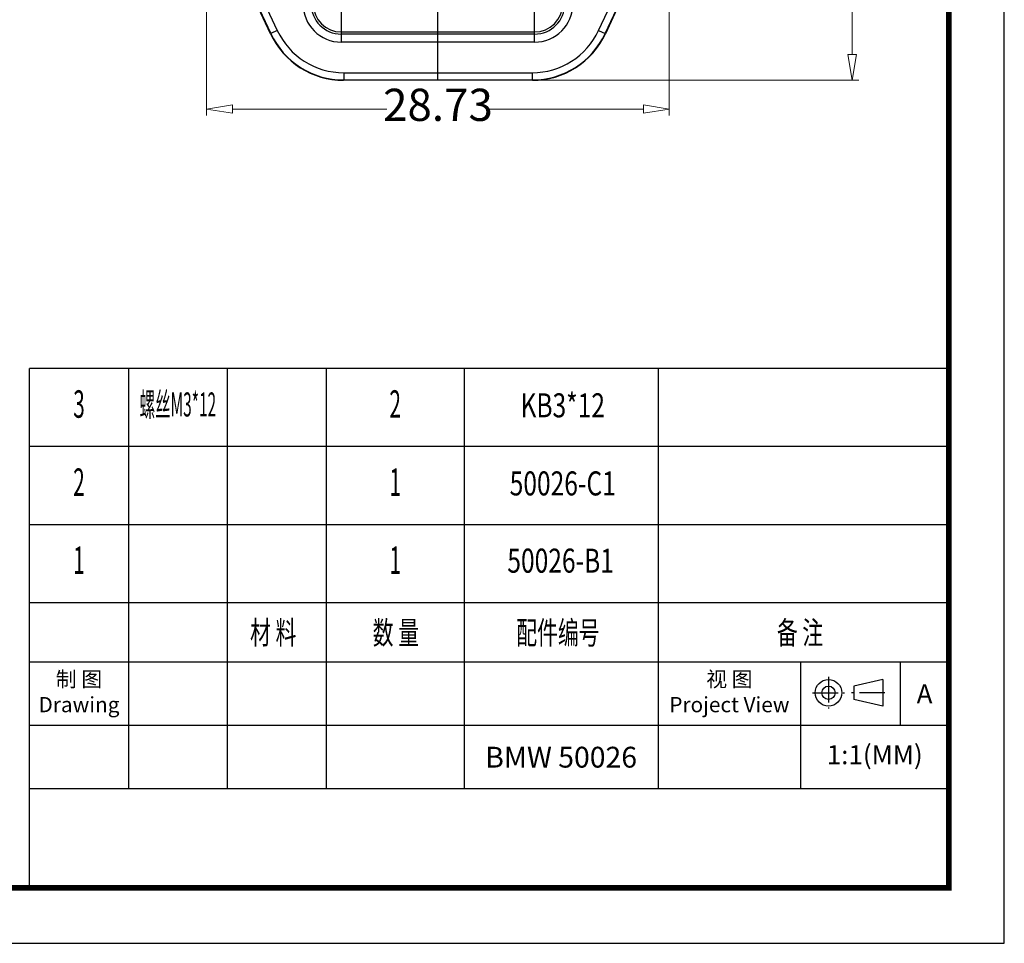
# Model space of a CAD drawing. Units: millimetres. Extents: x -690 to 1788, y -2922 to -1928.
# Drawn here: x -552 to -490, y -2922 to -2864 of the extents above; entities that cross this region are included whole.
import ezdxf
from ezdxf.enums import TextEntityAlignment as Align

# ---------------------------------------------------------------- set-up
doc = ezdxf.new("R2010")
doc.units = ezdxf.units.MM
doc.linetypes.add('CENTER', pattern=[50.8, 31.75, -6.35, 6.35, -6.35])
doc.layers.add('dim', color=3, linetype='Continuous', lineweight=9)
doc.layers.add('from', color=7, linetype='Continuous')
doc.styles.add('FFS', font='txt', dxfattribs={"width": 0.85})
doc.styles.add('宋体', font='SimSun.ttf')
doc.dimstyles.new('YanXiu', dxfattribs={"dimtxt": 2.5, "dimasz": 2.2, "dimexe": 1, "dimexo": 0.6, "dimgap": 0.66, "dimtad": 0, "dimzin": 9, "dimdsep": 46, "dimtxsty": 'FFS', "dimblk": 'CLOSEDBLANK', "dimcen": 0, "dimclrd": 256, "dimclre": 131, "dimclrt": 42, "dimazin": 0, "dimtfac": 1, "dimtofl": 0, "dimtmove": 0, "dimatfit": 3, "dimldrblk": 'CLOSEDBLANK', "dimfxl": 1, "dimlwd": 5, "dimlwe": 5, "dimarcsym": 0})

# ---------------------------------------------------------------- blocks, each defined once
blk = doc.blocks.new('_ClosedBlank')
at = {"color": 0, "linetype": 'ByBlock', "lineweight": -2}
for p, q in [((-1, 0.167), (0, 0)), ((-1, 0.167), (-1, -0.167)), ((0, 0), (-1, -0.167))]:
    blk.add_line(p, q, dxfattribs=at)
blk = doc.blocks.new('*D12')
at = {"layer": 'Defpoints', "color": 0, "transparency": 16777216}
for p in [(3800.921, -2350.337, 0), (3829.651, -2350.337, 0), (3829.651, -2364.271)]:
    blk.add_point(p, dxfattribs=at)
at = {"layer": 'dim', "color": 131, "lineweight": 5, "transparency": 16777216}
for p, q in [((3800.921, -2350.737), (3800.921, -2364.67)), ((3829.651, -2350.737), (3829.651, -2364.67))]:
    blk.add_line(p, q, dxfattribs=at)
at = {"layer": 'dim', "lineweight": 5, "transparency": 16777216}
for p, q in [((3802.521, -2364.271), (3812.121, -2364.271)), ((3828.051, -2364.271), (3818.452, -2364.271))]:
    blk.add_line(p, q, dxfattribs=at)
at = {"layer": 'dim', "lineweight": 5, "transparency": 16777216, "xscale": 1.6, "yscale": 1.6, "zscale": 1.6, "rotation": 180}
blk.add_blockref('_ClosedBlank', (3800.921, -2364.271), dxfattribs=at)
at = {"layer": 'dim', "lineweight": 5, "transparency": 16777216, "xscale": 1.6, "yscale": 1.6, "zscale": 1.6}
blk.add_blockref('_ClosedBlank', (3829.651, -2364.271), dxfattribs=at)
at = {"layer": 'dim', "color": 42, "transparency": 16777216, "insert": (3815.286, -2364.271), "char_height": 2, "attachment_point": 5, "style": 'FFS'}
blk.add_mtext('28.73', dxfattribs=at)
blk = doc.blocks.new('*D16')
at = {"layer": 'Defpoints', "color": 0, "transparency": 16777216}
for p in [(3821.151, -2295.188), (3841.019, -2295.188), (3821.151, -2362.488)]:
    blk.add_point(p, dxfattribs=at)
at = {"layer": 'dim', "color": 131, "lineweight": 5, "transparency": 16777216}
for p, q in [((3821.551, -2295.188), (3841.419, -2295.188)), ((3821.551, -2362.488), (3841.419, -2362.488))]:
    blk.add_line(p, q, dxfattribs=at)
at = {"layer": 'dim', "lineweight": 5, "transparency": 16777216}
for p, q in [((3841.019, -2296.788), (3841.019, -2326.269)), ((3841.019, -2360.888), (3841.019, -2331.406))]:
    blk.add_line(p, q, dxfattribs=at)
at = {"layer": 'dim', "lineweight": 5, "transparency": 16777216, "xscale": 1.6, "yscale": 1.6, "zscale": 1.6}
for p, rotation in [((3841.019, -2295.188), 90), ((3841.019, -2362.488), 270)]:
    blk.add_blockref('_ClosedBlank', p, dxfattribs=dict(at, rotation=rotation))
at = {"layer": 'dim', "color": 42, "transparency": 16777216, "insert": (3841.019, -2328.838), "char_height": 2, "attachment_point": 5, "rotation": 90, "style": 'FFS'}
blk.add_mtext('67.3', dxfattribs=at)
blk = doc.blocks.new('*u21')
at = {"color": 1, "linetype": 'CENTER', "ltscale": 0.144}
blk.add_line((0, -33.65), (0, 33.65), dxfattribs=at)
at = {"color": 7, "linetype": 'Continuous'}
for p, q in [((-12.027, -26.158, 0), (-9.977, -30.555, 0)), ((9.977, -30.555, 0), (12.027, -26.158, 0)), ((-10.396, -30.763, 0), (-12.447, -26.366, 0)), ((-12.435, -26.348, 0), (-10.385, -30.745, 0)), ((10.385, -30.745, 0), (12.435, -26.348, 0)), ((12.447, -26.366, 0), (10.396, -30.763, 0)), ((-9.977, -30.555, 0), (-10.385, -30.745, 0)), ((9.977, -30.555, 0), (10.385, -30.745, 0)), ((-10.385, -30.745, 0), (-10.396, -30.763, 0)), ((-6, -31.282, 0), (-6, -30.65, 0)), ((-6, -30.65, 0), (6, -30.65, 0)), ((6, -30.782, 0), (-6, -30.782, 0)), ((6, -31.282, 0), (6, -30.65, 0)), ((10.396, -30.763, 0), (10.385, -30.745, 0)), ((6, -31.282, 0), (-6, -31.282, 0)), ((-5.853, -33.632, 0), (-5.865, -33.65, 0)), ((-5.854, -33.182, 0), (-5.854, -33.632, 0)), ((-5.854, -33.182, 0), (5.853, -33.182, 0)), ((-5.853, -33.632, 0), (5.853, -33.632, 0)), ((5.853, -33.182, 0), (5.853, -33.632, 0)), ((5.865, -33.65, 0), (5.853, -33.632, 0)), ((5.865, -33.65, 0), (-5.865, -33.65, 0))]:
    blk.add_line(p, q, dxfattribs=at)
at = {"color": 1, "linetype": 'CENTER', "ltscale": 0.07}
for p, q in [((-6, -30.825, 0), (-6, -26.975, 0)), ((6, -30.825, 0), (6, -26.975, 0))]:
    blk.add_line(p, q, dxfattribs=at)
at = {"color": 7, "linetype": 'Continuous'}
for centre, radius, start, end in [((-6, -28.9, 0), 2.382, 90, 270), ((6, -28.9, 0), 2.382, 270, 90), ((-6, -28.9, 0), 1.882, 90, 270), ((-6, -28.9, 0), 1.75, 90, 270), ((6, -28.9, 0), 1.882, 270, 90), ((6, -28.9, 0), 1.75, 270, 90), ((-5.854, -28.632, 0), 4.55, 204.99975, 270.00025), ((5.854, -28.632, 0), 4.55, 269.99975, 335.00025), ((-5.865, -28.65, 0), 5, 204.99636, 270.00331), ((-5.854, -28.632, 0), 5, 204.99633, 270.00335), ((5.853, -28.632, 0), 5, 269.99666, 335.00367), ((5.865, -28.65, 0), 5, 269.99669, 335.00364)]:
    blk.add_arc(centre, radius, start, end, dxfattribs=at)
at = {"layer": 'dim'}
dim = blk.add_linear_dim(base=(25.733, 33.65, 0), p1=(5.865, -33.65, 0), p2=(5.865, 33.65, 0), angle=90, dimstyle='YanXiu', override={"dimtxt": 2, "dimasz": 1.6, "dimexe": 0.3998, "dimexo": 0.3998, "dimgap": 0.3998}, dxfattribs=at)
dim.commit()
dim.dimension.update_dxf_attribs({"geometry": '*D16', "text_midpoint": (25.733, 0, 0), "insert": (-3815.286, 2328.838)})
dim = blk.add_linear_dim(base=(14.365, -35.433, 0), p1=(-14.365, -21.5, 0), p2=(14.365, -21.5, 0), dimstyle='YanXiu', override={"dimtxt": 2, "dimasz": 1.6, "dimexe": 0.3998, "dimexo": 0.3998, "dimgap": 0.3998}, dxfattribs=at)
dim.commit()
dim.dimension.update_dxf_attribs({"geometry": '*D12', "text_midpoint": (0, -35.433, 0), "insert": (-3815.286, 2328.838)})

msp = doc.modelspace()

# ---------------------------------------------------------------- linework, layer by layer
at = {"layer": 'from'}
for p, q in [((-551.015, -2918.27, 0), (-551.015, -2886.038, 0)), ((-493.923, -2886.038, 0), (-551.015, -2886.038, 0)), ((-544.873, -2886.038, 0), (-544.873, -2912.128, 0)), ((-538.732, -2886.038, 0), (-538.732, -2912.128, 0)), ((-532.591, -2886.038, 0), (-532.591, -2912.128, 0)), ((-524.023, -2886.038, 0), (-524.023, -2912.128, 0)), ((-511.977, -2886.038, 0), (-511.977, -2912.128, 0)), ((-493.923, -2890.886, 0), (-551.015, -2890.886, 0)), ((-493.923, -2895.734, 0), (-551.015, -2895.734, 0)), ((-493.923, -2900.583, 0), (-551.015, -2900.583, 0)), ((-493.923, -2904.267, 0), (-551.015, -2904.267, 0)), ((-503.125, -2904.267, 0), (-503.125, -2912.128, 0)), ((-496.937, -2904.267, 0), (-496.937, -2908.198, 0)), ((-498.03, -2905.337, 0), (-499.822, -2905.751, 0)), ((-499.822, -2905.751, 0), (-499.822, -2906.579, 0)), ((-498.03, -2905.337, 0), (-498.03, -2906.993, 0)), ((-498.03, -2906.993, 0), (-499.822, -2906.579, 0)), ((-493.923, -2908.198, 0), (-551.015, -2908.198, 0)), ((-493.923, -2912.128, 0), (-551.015, -2912.128, 0)), ((-493.923, -2918.27, 0), (-550.541, -2918.27, 0))]:
    msp.add_line(p, q, dxfattribs=at)
at = {"layer": 'from', "color": 1, "linetype": 'CENTER', "ltscale": 0.05}
for p, q in [((-501.397, -2905.179, 0), (-501.397, -2907.151, 0)), ((-502.382, -2906.165, 0), (-500.411, -2906.165, 0)), ((-497.892, -2906.165, 0), (-499.96, -2906.165, 0))]:
    msp.add_line(p, q, dxfattribs=at)
at = {"layer": 'from', "elevation": 0}
msp.add_lwpolyline([(-690.438, -2921.716), (-490.477, -2921.716), (-490.477, -2782.761), (-690.438, -2782.761)], close=True, dxfattribs=at)
at = {"layer": 'from', "const_width": 0.345, "elevation": 0}
msp.add_lwpolyline([(-686.992, -2918.27), (-686.992, -2786.207), (-493.923, -2786.207), (-493.923, -2918.27), (-686.992, -2918.27)], dxfattribs=at)
at = {"layer": 'from'}
for radius in [0.828, 0.414]:
    msp.add_circle((-501.397, -2906.165, 0), radius, dxfattribs=at)

# ---------------------------------------------------------------- block references
msp.add_blockref('*u21', (-525.651, -2834.495, 0))

# ---------------------------------------------------------------- texts
at = {"layer": 'from', "style": '宋体'}
for s, height, width, p in [('3', 1.706, 0.555556, (-547.944, -2888.462, 0)), ('螺丝M3*12', 1.4927, 0.472222, (-541.803, -2888.462, 0)), ('2', 1.706, 0.555556, (-528.307, -2888.462, 0)), ('KB3*12', 1.4927, 0.75, (-517.901, -2888.515, 0)), ('2', 1.706, 0.555556, (-547.944, -2893.31, 0)), ('1', 1.706, 0.555556, (-528.307, -2893.31, 0)), ('50026-C1', 1.4927, 0.75, (-517.901, -2893.363, 0)), ('1', 1.706, 0.555556, (-547.944, -2898.158, 0)), ('1', 1.706, 0.555556, (-528.307, -2898.158, 0)), ('50026-B1', 1.4927, 0.75, (-518.032, -2898.158, 0))]:
    msp.add_text(s, height=height, dxfattribs=dict(at, width=width)).set_placement(p, align=Align.MIDDLE)
at = {"layer": 'from', "style": '宋体', "width": 0.666667}
for s, p in [('材 料', (-537.32, -2903.14, 0)), ('数 量', (-529.701, -2903.148, 0)), ('配件编号', (-520.788, -2903.148, 0)), ('备 注', (-504.601, -2903.152, 0))]:
    msp.add_text(s, height=1.4216, dxfattribs=at).set_placement(p)
at = {"layer": 'from', "style": '宋体'}
msp.add_text('BMW 50026', height=1.2924, dxfattribs=at).set_placement((-518, -2910.163, 0), align=Align.MIDDLE_CENTER)
at = {"layer": 'from', "attachment_point": 5, "style": '宋体'}
for s, insert, char_height in [('制 图\\PDrawing', (-547.944, -2906.233, 0), 0.9477), ('视 图\\PProject View', (-507.551, -2906.233, 0), 0.94774), ('{\\fSimSun|b0|i0|c134|p2;A}', (-495.43, -2906.233, 0), 1.18467), ('1:1(MM)', (-498.524, -2910.163, 0), 1.1847)]:
    msp.add_mtext(s, dxfattribs=dict(at, insert=insert, char_height=char_height))

doc.saveas('drawing.dxf')
